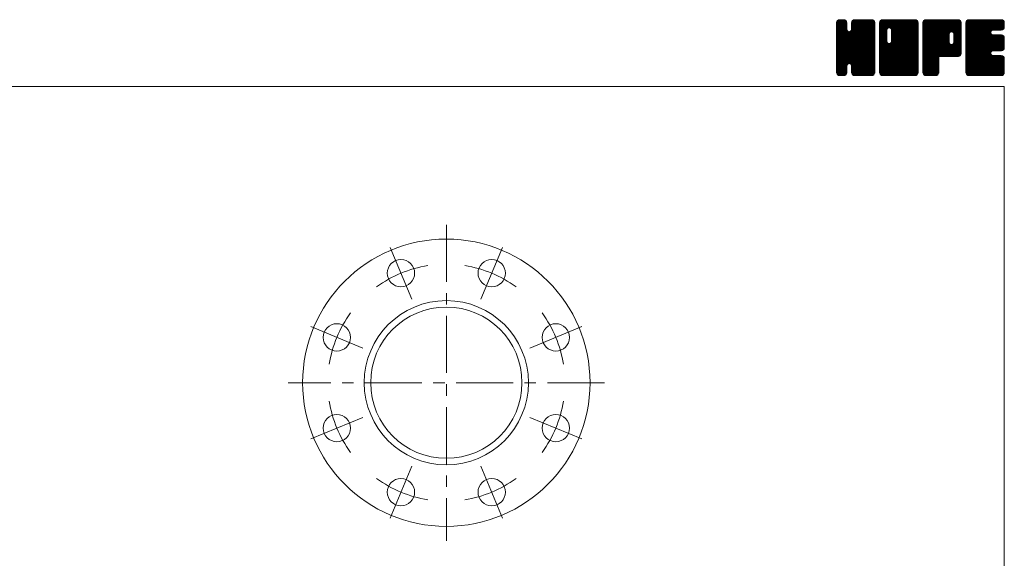
# Model space of a CAD drawing. Units: millimetres. Extents: x -950 to 950, y -657 to 689.
# Drawn here: x 265 to 950, y 314 to 689 of the extents above; entities that cross this region are included whole.
import ezdxf

# ---------------------------------------------------------------- set-up
doc = ezdxf.new("R2010")
doc.units = ezdxf.units.MM
doc.header["$LTSCALE"] = 1.25
doc.linetypes.add('CENTER', pattern=[50.8, 31.75, -6.35, 6.35, -6.35])
doc.layers.add('ZUWAKU', color=7, linetype='Continuous')

# ---------------------------------------------------------------- blocks, each defined once
blk = doc.blocks.new('DC_GROUP_REC-20_1')
at = {"layer": 'ZUWAKU', "color": 7, "linetype": 'Continuous', "lineweight": 13}
for p, q in [((833.179335, 664.97593), (857.147155, 688.94375)), ((833.179335, 665.683035), (856.44005, 688.94375)), ((833.179335, 666.390145), (855.73294, 688.94375)), ((833.179335, 667.09725), (855.025835, 688.94375)), ((833.179335, 667.804355), (854.31873, 688.94375)), ((833.179335, 668.511465), (853.61162, 688.94375)), ((833.179335, 669.21857), (852.904515, 688.94375)), ((833.179335, 669.925675), (852.19741, 688.94375)), ((833.179335, 670.632785), (851.4903, 688.94375)), ((833.179335, 684.06781), (838.055275, 688.94375)), ((833.179335, 684.77492), (837.348165, 688.94375)), ((833.179335, 685.482025), (836.64106, 688.94375)), ((833.179335, 686.189135), (835.93395, 688.94375)), ((833.179335, 664.26882), (857.82109, 688.91058)), ((833.179335, 683.360705), (838.666685, 688.848055)), ((833.179335, 663.561715), (858.410885, 688.793265)), ((833.179335, 682.6536), (839.19475, 688.669015)), ((833.179335, 662.85461), (858.861465, 688.53674)), ((833.179335, 681.94649), (839.61863, 688.385785)), ((833.179335, 662.1475), (859.2662, 688.234365)), ((833.179335, 681.239385), (839.9484, 688.00845)), ((833.179335, 661.440395), (859.549425, 687.810485)), ((833.179335, 680.53228), (840.23163, 687.58457)), ((833.179335, 660.73329), (859.760785, 687.31474)), ((833.179335, 679.82517), (840.35456, 687.0004)), ((833.179335, 660.02618), (859.8781, 686.72495)), ((833.179335, 679.118065), (840.410585, 686.349315)), ((859.879335, 659.356105), (833.179335, 686.056105)), ((833.179335, 659.319075), (859.879335, 686.019075)), ((833.179335, 678.41096), (840.410585, 685.64221)), ((859.879335, 658.648995), (833.179335, 685.348995)), ((859.879335, 660.06321), (833.18671, 686.755835)), ((833.223405, 686.94031), (835.182775, 688.89968)), ((859.879335, 660.770315), (833.30403, 687.345625)), ((859.879335, 661.477425), (833.524075, 687.832685)), ((833.75646, 688.18047), (833.942615, 688.366625)), ((859.879335, 662.18453), (833.807305, 688.256565)), ((840.410585, 682.36039), (834.219405, 688.55157)), ((840.410585, 683.067495), (834.678675, 688.799405)), ((840.410585, 683.7746), (835.268465, 688.916725)), ((840.410585, 684.48171), (835.948545, 688.94375)), ((840.410585, 685.188815), (836.65565, 688.94375)), ((840.410585, 685.89592), (837.362755, 688.94375)), ((840.410585, 686.60303), (838.069865, 688.94375)), ((840.26374, 687.45698), (838.923815, 688.796905)), ((843.616275, 681.77683), (850.783195, 688.94375)), ((843.748085, 682.615745), (850.07609, 688.94375)), ((843.748085, 683.322855), (849.36898, 688.94375)), ((843.748085, 684.02996), (848.661875, 688.94375)), ((843.748085, 684.737065), (847.95477, 688.94375)), ((843.748085, 685.444175), (847.24766, 688.94375)), ((843.748085, 686.15128), (846.540555, 688.94375)), ((859.879335, 669.962705), (843.748085, 686.093955)), ((859.879335, 669.2556), (843.748085, 685.38685)), ((859.879335, 670.66981), (843.76174, 686.787405)), ((843.782755, 686.89306), (845.798775, 688.90908)), ((859.879335, 671.37692), (843.87906, 687.377195)), ((859.879335, 672.084025), (844.107985, 687.855375)), ((844.248985, 688.066395), (844.62544, 688.44285)), ((859.879335, 672.791135), (844.391215, 688.279255)), ((859.879335, 673.49824), (844.810845, 688.56673)), ((859.879335, 674.205345), (845.278995, 688.805685)), ((859.879335, 674.912455), (845.868785, 688.923005)), ((859.879335, 675.61956), (846.555145, 688.94375)), ((859.879335, 676.326665), (847.26225, 688.94375)), ((859.879335, 677.033775), (847.96936, 688.94375)), ((859.879335, 677.74088), (848.676465, 688.94375)), ((859.879335, 678.447985), (849.38357, 688.94375)), ((859.879335, 679.155095), (850.09068, 688.94375)), ((859.879335, 679.8622), (850.797785, 688.94375)), ((859.879335, 680.569305), (851.50489, 688.94375)), ((859.879335, 681.276415), (852.212, 688.94375)), ((859.879335, 681.98352), (852.919105, 688.94375)), ((859.879335, 682.69063), (853.626215, 688.94375)), ((859.879335, 683.397735), (854.33332, 688.94375)), ((859.879335, 684.10484), (855.040425, 688.94375)), ((859.879335, 684.81195), (855.747535, 688.94375)), ((859.879335, 685.519055), (856.45464, 688.94375)), ((859.879335, 686.22616), (857.161745, 688.94375)), ((859.82607, 686.986535), (857.92212, 688.890485)), ((833.179335, 658.61197), (859.879335, 685.31197)), ((833.179335, 677.70385), (840.410585, 684.9351)), ((859.879335, 657.94189), (833.179335, 684.64189)), ((833.179335, 657.90486), (859.879335, 684.60486)), ((833.179335, 676.996745), (840.410585, 684.227995)), ((859.879335, 657.234785), (833.179335, 683.934785)), ((833.179335, 657.197755), (859.879335, 683.897755)), ((833.179335, 676.28964), (840.410585, 683.52089)), ((859.879335, 656.527675), (833.179335, 683.227675)), ((833.179335, 656.49065), (859.879335, 683.19065)), ((833.179335, 675.58253), (840.410585, 682.81378)), ((859.879335, 655.82057), (833.179335, 682.52057)), ((833.179335, 655.78354), (859.879335, 682.48354)), ((833.179335, 674.875425), (840.444835, 682.140925)), ((859.879335, 655.113465), (833.179335, 681.813465)), ((833.179335, 655.076435), (859.879335, 681.776435)), ((833.179335, 674.168315), (840.594265, 681.583245)), ((833.179335, 673.46121), (840.893325, 681.175205)), ((859.879335, 654.406355), (833.179335, 681.106355)), ((833.179335, 654.369325), (859.879335, 681.069325)), ((833.179335, 672.754105), (841.24799, 680.82276)), ((833.179335, 671.33989), (842.571255, 680.73181)), ((833.179335, 672.046995), (841.805665, 680.67333)), ((859.879335, 653.69925), (833.179335, 680.39925)), ((833.179335, 653.66222), (859.879335, 680.36222)), ((859.879335, 652.992145), (833.179335, 679.692145)), ((833.179335, 652.955115), (859.879335, 679.655115)), ((859.879335, 652.285035), (833.179335, 678.985035)), ((833.179335, 652.248005), (859.879335, 678.948005)), ((859.879335, 662.89164), (842.151605, 680.619365)), ((859.879335, 663.598745), (842.709285, 680.768795)), ((859.879335, 664.30585), (843.137665, 681.047525)), ((859.879335, 665.01296), (843.491215, 681.401075)), ((859.879335, 665.720065), (843.65987, 681.93953)), ((859.879335, 668.54849), (843.748085, 684.67974)), ((859.879335, 667.841385), (843.748085, 683.972635)), ((859.879335, 667.13428), (843.748085, 683.26553)), ((859.879335, 666.42717), (843.748085, 682.55842)), ((859.77094, 651.68632), (833.179335, 678.27793)), ((859.573945, 651.17621), (833.179335, 677.570825)), ((859.29072, 650.75233), (833.179335, 676.863715)), ((858.89816, 650.43778), (833.179335, 676.15661)), ((858.461945, 650.166895), (833.179335, 675.4495)), ((857.872155, 650.049575), (833.179335, 674.742395)), ((857.208375, 650.00625), (833.179335, 674.03529)), ((856.501265, 650.00625), (833.179335, 673.32818)), ((855.79416, 650.00625), (833.179335, 672.621075)), ((855.087055, 650.00625), (833.179335, 671.91397)), ((833.29387, 651.655435), (859.879335, 678.2409)), ((833.499555, 651.154015), (859.879335, 677.533795)), ((833.78278, 650.730135), (859.879335, 676.826685)), ((842.103325, 658.34357), (859.879335, 676.11958)), ((842.661005, 658.19414), (859.879335, 675.412475)), ((843.107055, 657.933085), (859.879335, 674.705365)), ((843.46061, 657.57953), (859.879335, 673.99826)), ((843.646935, 657.05875), (859.879335, 673.291155)), ((843.748085, 656.452795), (859.879335, 672.584045)), ((843.748085, 655.74569), (859.879335, 671.87694)), ((854.379945, 650.00625), (833.179335, 671.20686)), ((853.67284, 650.00625), (833.179335, 670.499755)), ((852.965735, 650.00625), (833.179335, 669.79265)), ((852.258625, 650.00625), (833.179335, 669.08554)), ((851.55152, 650.00625), (833.179335, 668.378435)), ((842.65488, 658.195785), (833.179335, 667.67133)), ((841.85395, 658.28961), (833.179335, 666.96422)), ((841.29627, 658.14018), (833.179335, 666.257115)), ((840.923935, 657.805405), (833.179335, 665.550005)), ((840.6072, 657.415035), (833.179335, 664.8429)), ((843.748085, 655.038585), (859.879335, 671.169835)), ((843.748085, 654.331475), (859.879335, 670.462725)), ((843.748085, 653.62437), (859.879335, 669.75562)), ((843.748085, 652.91726), (859.879335, 669.04851)), ((843.751585, 652.213655), (859.879335, 668.341405)), ((843.8689, 651.623865), (859.879335, 667.6343)), ((844.083465, 651.131325), (859.879335, 666.92719)), ((844.366695, 650.707445), (859.879335, 666.220085)), ((844.774145, 650.40779), (859.879335, 665.51298)), ((845.227935, 650.15447), (859.879335, 664.80587)), ((840.457775, 656.857355), (833.179335, 664.135795)), ((840.410585, 656.197435), (833.179335, 663.428685)), ((840.410585, 655.49033), (833.179335, 662.72158)), ((840.410585, 654.783225), (833.179335, 662.014475)), ((840.410585, 654.076115), (833.179335, 661.307365)), ((840.410585, 653.36901), (833.179335, 660.60026)), ((840.410585, 652.661905), (833.179335, 659.893155)), ((840.36472, 652.000665), (833.179335, 659.186045)), ((840.2474, 651.410875), (833.179335, 658.47894)), ((845.817725, 650.037155), (859.879335, 664.098765)), ((846.493925, 650.00625), (859.879335, 663.39166)), ((847.201035, 650.00625), (859.879335, 662.68455)), ((847.90814, 650.00625), (859.879335, 661.977445)), ((848.615245, 650.00625), (859.879335, 661.27034)), ((849.322355, 650.00625), (859.879335, 660.56323)), ((850.02946, 650.00625), (859.879335, 659.856125)), ((850.73657, 650.00625), (859.879335, 659.149015)), ((851.443675, 650.00625), (859.879335, 658.44191)), ((839.97292, 650.978245), (833.179335, 657.771835)), ((839.655325, 650.588735), (833.179335, 657.064725)), ((839.23145, 650.305505), (833.179335, 656.35762)), ((838.717745, 650.112105), (833.179335, 655.65051)), ((838.11649, 650.00625), (833.179335, 654.943405)), ((837.409385, 650.00625), (833.179335, 654.2363)), ((836.702275, 650.00625), (833.179335, 653.52919)), ((835.99517, 650.00625), (833.179335, 652.822085)), ((835.259195, 650.03512), (833.208205, 652.08611)), ((834.182705, 650.42295), (840.410585, 656.65083)), ((834.62761, 650.16075), (840.410585, 655.943725)), ((835.2174, 650.043435), (840.410585, 655.236615)), ((835.887325, 650.00625), (840.410585, 654.52951)), ((836.59443, 650.00625), (840.410585, 653.822405)), ((837.30154, 650.00625), (840.410585, 653.115295)), ((838.008645, 650.00625), (840.410585, 652.40819)), ((838.847395, 650.13789), (840.278945, 651.56944)), ((850.844415, 650.00625), (843.59387, 657.256795)), ((850.137305, 650.00625), (843.748085, 656.39547)), ((849.4302, 650.00625), (843.748085, 655.688365)), ((848.72309, 650.00625), (843.748085, 654.981255)), ((848.015985, 650.00625), (843.748085, 654.27415)), ((847.30888, 650.00625), (843.748085, 653.567045)), ((846.60177, 650.00625), (843.748085, 652.859935)), ((845.875195, 650.02572), (843.767555, 652.13336)), ((844.80993, 650.38388), (844.125715, 651.068095)), ((852.15078, 650.00625), (859.879335, 657.734805)), ((852.85789, 650.00625), (859.879335, 657.027695)), ((853.564995, 650.00625), (859.879335, 656.32059)), ((854.2721, 650.00625), (859.879335, 655.613485)), ((854.97921, 650.00625), (859.879335, 654.906375)), ((855.686315, 650.00625), (859.879335, 654.19927)), ((856.39342, 650.00625), (859.879335, 653.492165)), ((857.10053, 650.00625), (859.879335, 652.785055)), ((857.8457, 650.044315), (859.84127, 652.039885)), ((834.127105, 650.4601), (833.633185, 650.95402)), ((859.043155, 650.534665), (859.35092, 650.84243))]:
    blk.add_line(p, q, dxfattribs=at)
blk = doc.blocks.new('DC_GROUP_REC-20_2')
at = {"layer": 'ZUWAKU', "color": 7, "linetype": 'Continuous', "lineweight": 13}
for p, q in [((863.216835, 664.60784), (887.552745, 688.94375)), ((863.216835, 677.33576), (874.824825, 688.94375)), ((863.216835, 678.042865), (874.11772, 688.94375)), ((863.216835, 678.749975), (873.41061, 688.94375)), ((863.216835, 679.45708), (872.703505, 688.94375)), ((863.216835, 680.164185), (871.9964, 688.94375)), ((863.216835, 680.871295), (871.28929, 688.94375)), ((863.216835, 681.5784), (870.582185, 688.94375)), ((863.216835, 682.285505), (869.87508, 688.94375)), ((863.216835, 682.992615), (869.16797, 688.94375)), ((863.216835, 683.69972), (868.460865, 688.94375)), ((863.216835, 684.406825), (867.75376, 688.94375)), ((863.216835, 685.113935), (867.04665, 688.94375)), ((863.216835, 685.82104), (866.339545, 688.94375)), ((863.216835, 686.52815), (865.632435, 688.94375)), ((863.216835, 663.90073), (888.165615, 688.84951)), ((863.216835, 663.193625), (888.69574, 688.67253)), ((863.216835, 662.486515), (889.11962, 688.3893)), ((863.216835, 661.77941), (889.451135, 688.01371)), ((863.216835, 661.072305), (889.734365, 687.58983)), ((863.216835, 660.365195), (889.859355, 687.00772)), ((863.216835, 659.65809), (889.916835, 686.35809)), ((868.223085, 681.049855), (863.216835, 686.056105)), ((863.216835, 658.950985), (889.916835, 685.650985)), ((868.223085, 680.342745), (863.216835, 685.348995)), ((868.23248, 681.747565), (863.22421, 686.755835)), ((868.38191, 682.305245), (863.34153, 687.345625)), ((863.345085, 687.363505), (864.79708, 688.8155)), ((868.64702, 682.74724), (863.561575, 687.832685)), ((869.000575, 683.100795), (863.844805, 688.256565)), ((869.525405, 683.283065), (864.256905, 688.55157)), ((870.22309, 683.29249), (864.716175, 688.799405)), ((889.916835, 664.30585), (865.305965, 688.916725)), ((889.916835, 665.01296), (865.986045, 688.94375)), ((889.916835, 665.720065), (866.69315, 688.94375)), ((889.916835, 666.42717), (867.400255, 688.94375)), ((889.916835, 667.13428), (868.107365, 688.94375)), ((889.916835, 667.841385), (868.81447, 688.94375)), ((889.916835, 668.54849), (869.521575, 688.94375)), ((869.953035, 683.36485), (875.53193, 688.94375)), ((889.916835, 669.2556), (870.228685, 688.94375)), ((870.51071, 683.215425), (876.23904, 688.94375)), ((889.916835, 669.962705), (870.93579, 688.94375)), ((870.943145, 682.940745), (876.946145, 688.94375)), ((871.296695, 682.587195), (877.65325, 688.94375)), ((871.46311, 673.56122), (886.84564, 688.94375)), ((871.469405, 682.052795), (878.36036, 688.94375)), ((871.560585, 674.3658), (886.138535, 688.94375)), ((871.560585, 675.07291), (885.431425, 688.94375)), ((871.560585, 675.780015), (884.72432, 688.94375)), ((871.560585, 676.48712), (884.017215, 688.94375)), ((871.560585, 677.19423), (883.310105, 688.94375)), ((871.560585, 677.901335), (882.603, 688.94375)), ((871.560585, 678.60844), (881.895895, 688.94375)), ((871.560585, 679.31555), (881.188785, 688.94375)), ((871.560585, 680.022655), (880.48168, 688.94375)), ((871.560585, 680.72976), (879.774575, 688.94375)), ((871.560585, 681.43687), (879.067465, 688.94375)), ((889.916835, 670.66981), (871.642895, 688.94375)), ((889.916835, 671.37692), (872.350005, 688.94375)), ((889.916835, 672.084025), (873.05711, 688.94375)), ((889.916835, 672.791135), (873.76422, 688.94375)), ((889.916835, 673.49824), (874.471325, 688.94375)), ((889.916835, 674.205345), (875.17843, 688.94375)), ((889.916835, 674.912455), (875.88554, 688.94375)), ((889.916835, 675.61956), (876.592645, 688.94375)), ((889.916835, 676.326665), (877.29975, 688.94375)), ((889.916835, 677.033775), (878.00686, 688.94375)), ((889.916835, 677.74088), (878.713965, 688.94375)), ((889.916835, 678.447985), (879.42107, 688.94375)), ((889.916835, 679.155095), (880.12818, 688.94375)), ((889.916835, 679.8622), (880.835285, 688.94375)), ((889.916835, 680.569305), (881.54239, 688.94375)), ((889.916835, 681.276415), (882.2495, 688.94375)), ((889.916835, 681.98352), (882.956605, 688.94375)), ((889.916835, 682.69063), (883.663715, 688.94375)), ((889.916835, 683.397735), (884.37082, 688.94375)), ((889.916835, 684.10484), (885.077925, 688.94375)), ((889.916835, 684.81195), (885.785035, 688.94375)), ((889.916835, 685.519055), (886.49214, 688.94375)), ((889.916835, 686.22616), (887.199245, 688.94375)), ((889.86357, 686.986535), (887.95962, 688.890485)), ((863.216835, 658.243875), (889.916835, 684.943875)), ((868.223085, 679.63564), (863.216835, 684.64189)), ((863.216835, 657.53677), (889.916835, 684.23677)), ((868.223085, 678.928535), (863.216835, 683.934785)), ((863.216835, 656.829665), (889.916835, 683.529665)), ((868.223085, 678.221425), (863.216835, 683.227675)), ((863.216835, 656.122555), (889.916835, 682.822555)), ((868.223085, 677.51432), (863.216835, 682.52057)), ((863.216835, 655.41545), (889.916835, 682.11545)), ((868.223085, 676.807215), (863.216835, 681.813465)), ((863.216835, 676.628655), (868.223085, 681.634905)), ((863.216835, 654.708345), (889.916835, 681.408345)), ((868.223085, 676.100105), (863.216835, 681.106355)), ((863.216835, 675.921545), (868.223085, 680.927795)), ((863.216835, 654.001235), (889.916835, 680.701235)), ((868.223085, 675.393), (863.216835, 680.39925)), ((863.216835, 675.21444), (868.223085, 680.22069)), ((863.216835, 653.29413), (889.916835, 679.99413)), ((868.223085, 674.685895), (863.216835, 679.692145)), ((863.216835, 674.507335), (868.223085, 679.513585)), ((863.216835, 652.58702), (889.916835, 679.28702)), ((868.223085, 673.978785), (863.216835, 678.985035)), ((863.216835, 673.800225), (868.223085, 678.806475)), ((863.275125, 651.938205), (889.916835, 678.579915)), ((889.916835, 663.598745), (871.471825, 682.043755)), ((889.916835, 662.89164), (871.560585, 681.24789)), ((889.916835, 662.18453), (871.560585, 680.54078)), ((889.916835, 661.477425), (871.560585, 679.833675)), ((889.916835, 660.770315), (871.560585, 679.126565)), ((889.80844, 651.68632), (863.216835, 678.27793)), ((863.216835, 673.09312), (868.223085, 678.09937)), ((889.611445, 651.17621), (863.216835, 677.570825)), ((863.216835, 672.38601), (868.223085, 677.39226)), ((889.32822, 650.75233), (863.216835, 676.863715)), ((863.216835, 671.678905), (868.223085, 676.685155)), ((888.93566, 650.43778), (863.216835, 676.15661)), ((863.216835, 670.9718), (868.223085, 675.97805)), ((888.499445, 650.166895), (863.216835, 675.4495)), ((863.216835, 670.26469), (868.223085, 675.27094)), ((887.909655, 650.049575), (863.216835, 674.742395)), ((863.216835, 669.557585), (868.223085, 674.563835)), ((887.245875, 650.00625), (863.216835, 674.03529)), ((863.216835, 668.85048), (868.237515, 673.871155)), ((886.538765, 650.00625), (863.216835, 673.32818)), ((863.216835, 668.14337), (868.38694, 673.31348)), ((863.216835, 667.436265), (868.658925, 672.878355)), ((885.83166, 650.00625), (863.216835, 672.621075)), ((863.216835, 666.72916), (869.01248, 672.5248)), ((863.216835, 665.314945), (870.255615, 672.353725)), ((863.216835, 666.02205), (869.544185, 672.3494)), ((885.124555, 650.00625), (863.216835, 671.91397)), ((863.401265, 651.35724), (889.916835, 677.87281)), ((863.68449, 650.93336), (889.916835, 677.1657)), ((864.01698, 650.55874), (889.916835, 676.458595)), ((864.44086, 650.275515), (889.916835, 675.75149)), ((864.972135, 650.09968), (889.916835, 675.04438)), ((865.58581, 650.00625), (889.916835, 674.337275)), ((866.292915, 650.00625), (889.916835, 673.63017)), ((867.000025, 650.00625), (889.916835, 672.92306)), ((867.70713, 650.00625), (889.916835, 672.215955)), ((889.916835, 652.285035), (869.934255, 672.267615)), ((889.916835, 652.992145), (870.49193, 672.417045)), ((889.916835, 653.69925), (870.931235, 672.684845)), ((889.916835, 654.406355), (871.28479, 673.0384)), ((889.916835, 655.113465), (871.46437, 673.565925)), ((889.916835, 660.06321), (871.560585, 678.41946)), ((889.916835, 659.356105), (871.560585, 677.712355)), ((889.916835, 658.648995), (871.560585, 677.005245)), ((889.916835, 657.94189), (871.560585, 676.29814)), ((889.916835, 657.234785), (871.560585, 675.591035)), ((889.916835, 656.527675), (871.560585, 674.883925)), ((889.916835, 655.82057), (871.560585, 674.17682)), ((884.417445, 650.00625), (863.216835, 671.20686)), ((883.71034, 650.00625), (863.216835, 670.499755)), ((883.003235, 650.00625), (863.216835, 669.79265)), ((882.296125, 650.00625), (863.216835, 669.08554)), ((881.58902, 650.00625), (863.216835, 668.378435)), ((880.881915, 650.00625), (863.216835, 667.67133)), ((880.174805, 650.00625), (863.216835, 666.96422)), ((879.4677, 650.00625), (863.216835, 666.257115)), ((878.76059, 650.00625), (863.216835, 665.550005)), ((878.053485, 650.00625), (863.216835, 664.8429)), ((868.414235, 650.00625), (889.916835, 671.50885)), ((869.121345, 650.00625), (889.916835, 670.80174)), ((869.82845, 650.00625), (889.916835, 670.094635)), ((870.53556, 650.00625), (889.916835, 669.387525)), ((871.242665, 650.00625), (889.916835, 668.68042)), ((871.94977, 650.00625), (889.916835, 667.973315)), ((872.65688, 650.00625), (889.916835, 667.266205)), ((873.363985, 650.00625), (889.916835, 666.5591)), ((874.07109, 650.00625), (889.916835, 665.851995)), ((874.7782, 650.00625), (889.916835, 665.144885)), ((877.34638, 650.00625), (863.216835, 664.135795)), ((876.63927, 650.00625), (863.216835, 663.428685)), ((875.932165, 650.00625), (863.216835, 662.72158)), ((875.22506, 650.00625), (863.216835, 662.014475)), ((874.51795, 650.00625), (863.216835, 661.307365)), ((873.810845, 650.00625), (863.216835, 660.60026)), ((873.10374, 650.00625), (863.216835, 659.893155)), ((872.39663, 650.00625), (863.216835, 659.186045)), ((871.689525, 650.00625), (863.216835, 658.47894)), ((875.485305, 650.00625), (889.916835, 664.43778)), ((876.19241, 650.00625), (889.916835, 663.730675)), ((876.89952, 650.00625), (889.916835, 663.023565)), ((877.606625, 650.00625), (889.916835, 662.31646)), ((878.31373, 650.00625), (889.916835, 661.609355)), ((879.02084, 650.00625), (889.916835, 660.902245)), ((879.727945, 650.00625), (889.916835, 660.19514)), ((880.435055, 650.00625), (889.916835, 659.48803)), ((881.14216, 650.00625), (889.916835, 658.780925)), ((881.849265, 650.00625), (889.916835, 658.07382)), ((870.98242, 650.00625), (863.216835, 657.771835)), ((870.27531, 650.00625), (863.216835, 657.064725)), ((869.568205, 650.00625), (863.216835, 656.35762)), ((868.861095, 650.00625), (863.216835, 655.65051)), ((868.15399, 650.00625), (863.216835, 654.943405)), ((867.446885, 650.00625), (863.216835, 654.2363)), ((866.739775, 650.00625), (863.216835, 653.52919)), ((866.03267, 650.00625), (863.216835, 652.822085)), ((865.296695, 650.03512), (863.245705, 652.08611)), ((882.556375, 650.00625), (889.916835, 657.36671)), ((883.26348, 650.00625), (889.916835, 656.659605)), ((883.970585, 650.00625), (889.916835, 655.9525)), ((884.677695, 650.00625), (889.916835, 655.24539)), ((885.3848, 650.00625), (889.916835, 654.538285)), ((886.091905, 650.00625), (889.916835, 653.83118)), ((886.799015, 650.00625), (889.916835, 653.12407)), ((887.50612, 650.00625), (889.916835, 652.416965)), ((888.34269, 650.135715), (889.78737, 651.580395)), ((864.164605, 650.4601), (863.670685, 650.95402))]:
    blk.add_line(p, q, dxfattribs=at)
blk = doc.blocks.new('DC_GROUP_REC-20_3')
at = {"layer": 'ZUWAKU', "color": 7, "linetype": 'Continuous', "lineweight": 13}
for p, q in [((893.254335, 664.946855), (917.25123, 688.94375)), ((893.254335, 665.65396), (916.544125, 688.94375)), ((893.254335, 666.361065), (915.83702, 688.94375)), ((893.254335, 667.068175), (915.12991, 688.94375)), ((893.254335, 667.77528), (914.422805, 688.94375)), ((893.254335, 668.482385), (913.7157, 688.94375)), ((893.254335, 669.189495), (913.00859, 688.94375)), ((893.254335, 669.8966), (912.301485, 688.94375)), ((893.254335, 670.603705), (911.59438, 688.94375)), ((893.254335, 671.310815), (910.88727, 688.94375)), ((893.254335, 672.01792), (910.180165, 688.94375)), ((893.254335, 672.725025), (909.47306, 688.94375)), ((893.254335, 673.432135), (908.76595, 688.94375)), ((893.254335, 674.13924), (908.058845, 688.94375)), ((893.254335, 674.84635), (907.351735, 688.94375)), ((893.254335, 675.553455), (906.64463, 688.94375)), ((893.254335, 676.26056), (905.937525, 688.94375)), ((893.254335, 676.96767), (905.230415, 688.94375)), ((893.254335, 677.674775), (904.52331, 688.94375)), ((893.254335, 678.38188), (903.816205, 688.94375)), ((893.254335, 679.08899), (903.109095, 688.94375)), ((893.254335, 679.796095), (902.40199, 688.94375)), ((893.254335, 680.5032), (901.694885, 688.94375)), ((893.254335, 681.21031), (900.987775, 688.94375)), ((893.254335, 681.917415), (900.28067, 688.94375)), ((893.254335, 682.62452), (899.573565, 688.94375)), ((893.254335, 683.33163), (898.866455, 688.94375)), ((893.254335, 684.038735), (898.15935, 688.94375)), ((893.254335, 684.745845), (897.45224, 688.94375)), ((893.254335, 685.45295), (896.745135, 688.94375)), ((893.254335, 686.160055), (896.03803, 688.94375)), ((893.254335, 664.239745), (917.920345, 688.905755)), ((893.254335, 663.53264), (918.510135, 688.78844)), ((893.254335, 662.82553), (918.953895, 688.52509)), ((893.254335, 662.118425), (919.352845, 688.216935)), ((893.254335, 661.41132), (919.636075, 687.793055)), ((915.95419, 663.35625), (893.254335, 686.056105)), ((915.24708, 663.35625), (893.254335, 685.348995)), ((916.661295, 663.35625), (893.26171, 686.755835)), ((893.291185, 686.904015), (895.29407, 688.9069)), ((917.3684, 663.35625), (893.37903, 687.345625)), ((918.018075, 663.413685), (893.599075, 687.832685)), ((893.77291, 688.092845), (894.10524, 688.425175)), ((918.600255, 663.538615), (893.882305, 688.256565)), ((919.024135, 663.82184), (894.294405, 688.55157)), ((919.399775, 664.1533), (894.753675, 688.799405)), ((919.683005, 664.57718), (895.343465, 688.916725)), ((911.614995, 673.3523), (896.023545, 688.94375)), ((911.610585, 674.063815), (896.73065, 688.94375)), ((911.610585, 674.77092), (897.437755, 688.94375)), ((911.610585, 675.47803), (898.144865, 688.94375)), ((911.610585, 676.185135), (898.85197, 688.94375)), ((911.610585, 676.89224), (899.559075, 688.94375)), ((911.610585, 677.59935), (900.266185, 688.94375)), ((911.610585, 678.306455), (900.97329, 688.94375)), ((911.62798, 678.99617), (901.680395, 688.94375)), ((911.77741, 679.553845), (902.387505, 688.94375)), ((912.053445, 679.984915), (903.09461, 688.94375)), ((912.407, 680.33847), (903.80172, 688.94375)), ((912.94276, 680.509815), (904.508825, 688.94375)), ((913.662295, 680.497385), (905.21593, 688.94375)), ((919.954335, 674.912455), (905.92304, 688.94375)), ((919.954335, 675.61956), (906.630145, 688.94375)), ((919.954335, 676.326665), (907.33725, 688.94375)), ((919.954335, 677.033775), (908.04436, 688.94375)), ((919.954335, 677.74088), (908.751465, 688.94375)), ((919.954335, 678.447985), (909.45857, 688.94375)), ((919.954335, 679.155095), (910.16568, 688.94375)), ((919.954335, 679.8622), (910.872785, 688.94375)), ((919.954335, 680.569305), (911.57989, 688.94375)), ((919.954335, 681.276415), (912.287, 688.94375)), ((919.954335, 681.98352), (912.994105, 688.94375)), ((913.10283, 680.552705), (919.84061, 687.290485)), ((919.954335, 682.69063), (913.701215, 688.94375)), ((913.735105, 680.477875), (919.954335, 686.697105)), ((914.22724, 680.2629), (919.954335, 685.99)), ((919.954335, 683.397735), (914.40832, 688.94375)), ((919.954335, 684.10484), (915.115425, 688.94375)), ((919.954335, 684.81195), (915.822535, 688.94375)), ((919.954335, 685.519055), (916.52964, 688.94375)), ((919.954335, 686.22616), (917.236745, 688.94375)), ((919.90107, 686.986535), (917.99712, 688.890485)), ((914.539975, 663.35625), (893.254335, 684.64189)), ((913.83287, 663.35625), (893.254335, 683.934785)), ((913.12576, 663.35625), (893.254335, 683.227675)), ((912.418655, 663.35625), (893.254335, 682.52057)), ((911.71155, 663.35625), (893.254335, 681.813465)), ((911.00444, 663.35625), (893.254335, 681.106355)), ((910.297335, 663.35625), (893.254335, 680.39925)), ((909.59023, 663.35625), (893.254335, 679.692145)), ((893.254335, 660.70421), (911.65788, 679.107755)), ((908.88312, 663.35625), (893.254335, 678.985035)), ((914.58079, 679.90935), (919.954335, 685.28289)), ((914.8132, 679.43465), (919.954335, 684.575785)), ((919.954335, 674.205345), (914.84547, 679.31421)), ((914.948085, 678.86243), (919.954335, 683.86868)), ((914.948085, 678.15532), (919.954335, 683.16157)), ((914.948085, 677.448215), (919.954335, 682.454465)), ((914.948085, 676.74111), (919.954335, 681.74736)), ((914.948085, 676.034), (919.954335, 681.04025)), ((914.948085, 675.326895), (919.954335, 680.333145)), ((914.948085, 674.61979), (919.954335, 679.62604)), ((914.948085, 673.91268), (919.954335, 678.91893)), ((919.954335, 673.49824), (914.948085, 678.50449)), ((893.254335, 659.997105), (911.610585, 678.353355)), ((908.176015, 663.35625), (893.254335, 678.27793)), ((893.254335, 659.29), (911.610585, 677.64625)), ((907.46891, 663.35625), (893.254335, 677.570825)), ((893.254335, 658.58289), (911.610585, 676.93914)), ((906.7618, 663.35625), (893.254335, 676.863715)), ((893.254335, 657.875785), (911.610585, 676.232035)), ((906.054695, 663.35625), (893.254335, 676.15661)), ((893.254335, 657.16868), (911.610585, 675.52493)), ((905.347585, 663.35625), (893.254335, 675.4495)), ((893.254335, 656.46157), (911.610585, 674.81782)), ((904.64048, 663.35625), (893.254335, 674.742395)), ((893.254335, 655.754465), (911.610585, 674.110715)), ((904.379335, 662.91029), (893.254335, 674.03529)), ((893.254335, 655.04736), (911.610585, 673.40361)), ((904.379335, 662.20318), (893.254335, 673.32818)), ((893.254335, 654.34025), (911.75265, 672.838565)), ((904.379335, 661.496075), (893.254335, 672.621075)), ((893.254335, 653.633145), (911.99486, 672.37367)), ((893.254335, 652.92604), (912.348415, 672.020115)), ((904.379335, 660.78897), (893.254335, 671.91397)), ((904.391655, 663.35625), (912.85035, 671.814945)), ((905.09876, 663.35625), (913.50224, 671.759725)), ((905.80587, 663.35625), (919.954335, 677.504715)), ((906.512975, 663.35625), (919.954335, 676.79761)), ((907.22008, 663.35625), (919.954335, 676.090505)), ((907.92719, 663.35625), (919.954335, 675.383395)), ((908.634295, 663.35625), (919.954335, 674.67629)), ((909.3414, 663.35625), (919.954335, 673.969185)), ((910.04851, 663.35625), (919.954335, 673.262075)), ((910.755615, 663.35625), (919.954335, 672.55497)), ((911.46272, 663.35625), (919.954335, 671.847865)), ((919.86005, 665.107245), (913.262885, 671.70441)), ((919.954335, 665.720065), (913.827515, 671.846885)), ((919.954335, 666.42717), (914.285825, 672.095685)), ((919.954335, 667.13428), (914.639375, 672.449235)), ((919.954335, 667.841385), (914.83796, 672.95776)), ((914.88836, 673.145845), (919.954335, 678.211825)), ((919.954335, 672.791135), (914.948085, 677.797385)), ((919.954335, 672.084025), (914.948085, 677.090275)), ((919.954335, 671.37692), (914.948085, 676.38317)), ((919.954335, 670.66981), (914.948085, 675.67606)), ((919.954335, 669.962705), (914.948085, 674.968955)), ((919.954335, 669.2556), (914.948085, 674.26185)), ((919.954335, 668.54849), (914.948085, 673.55474)), ((904.379335, 660.08186), (893.254335, 671.20686)), ((904.379335, 659.374755), (893.254335, 670.499755)), ((904.379335, 658.66765), (893.254335, 669.79265)), ((904.379335, 657.96054), (893.254335, 669.08554)), ((904.379335, 657.253435), (893.254335, 668.378435)), ((904.379335, 656.54633), (893.254335, 667.67133)), ((904.379335, 655.83922), (893.254335, 666.96422)), ((904.379335, 655.132115), (893.254335, 666.257115)), ((904.379335, 654.425005), (893.254335, 665.550005)), ((904.379335, 653.7179), (893.254335, 664.8429)), ((912.16983, 663.35625), (919.954335, 671.140755)), ((912.876935, 663.35625), (919.954335, 670.43365)), ((913.58404, 663.35625), (919.954335, 669.726545)), ((914.29115, 663.35625), (919.954335, 669.019435)), ((914.998255, 663.35625), (919.954335, 668.31233)), ((915.705365, 663.35625), (919.954335, 667.60522)), ((916.41247, 663.35625), (919.954335, 666.898115)), ((917.119575, 663.35625), (919.954335, 666.19101)), ((917.850855, 663.38042), (919.930165, 665.45973)), ((904.379335, 653.010795), (893.254335, 664.135795)), ((904.379335, 652.303685), (893.254335, 663.428685)), ((904.274035, 651.70188), (893.254335, 662.72158)), ((904.081415, 651.18739), (893.254335, 662.014475)), ((903.79819, 650.76351), (893.254335, 661.307365)), ((903.40934, 650.445255), (893.254335, 660.60026)), ((902.9775, 650.16999), (893.254335, 659.893155)), ((902.38771, 650.05267), (893.254335, 659.186045)), ((901.727025, 650.00625), (893.254335, 658.47894)), ((893.25638, 652.220975), (904.379335, 663.34393)), ((893.373695, 651.631185), (904.379335, 662.636825)), ((893.5862, 651.136585), (904.379335, 661.929715)), ((893.86943, 650.712705), (904.379335, 661.22261)), ((894.275135, 650.411305), (904.379335, 660.515505)), ((894.726865, 650.155925), (904.379335, 659.808395)), ((895.316655, 650.03861), (904.379335, 659.10129)), ((895.9914, 650.00625), (904.379335, 658.394185)), ((918.949535, 663.771995), (919.53859, 664.36105)), ((901.01992, 650.00625), (893.254335, 657.771835)), ((900.31281, 650.00625), (893.254335, 657.064725)), ((899.605705, 650.00625), (893.254335, 656.35762)), ((898.898595, 650.00625), (893.254335, 655.65051)), ((898.19149, 650.00625), (893.254335, 654.943405)), ((897.484385, 650.00625), (893.254335, 654.2363)), ((896.777275, 650.00625), (893.254335, 653.52919)), ((896.07017, 650.00625), (893.254335, 652.822085)), ((895.334195, 650.03512), (893.283205, 652.08611)), ((896.69851, 650.00625), (904.379335, 657.687075)), ((897.405615, 650.00625), (904.379335, 656.97997)), ((898.11272, 650.00625), (904.379335, 656.272865)), ((898.81983, 650.00625), (904.379335, 655.565755)), ((899.526935, 650.00625), (904.379335, 654.85865)), ((900.23404, 650.00625), (904.379335, 654.151545)), ((900.94115, 650.00625), (904.379335, 653.444435)), ((901.648255, 650.00625), (904.379335, 652.73733)), ((902.40528, 650.056165), (904.32942, 651.980305)), ((894.202105, 650.4601), (893.708185, 650.95402)), ((903.68699, 650.63077), (903.754815, 650.698595))]:
    blk.add_line(p, q, dxfattribs=at)
blk = doc.blocks.new('DC_GROUP_REC-20_4')
at = {"layer": 'ZUWAKU', "color": 7, "linetype": 'Continuous', "lineweight": 13}
for p, q in [((923.291835, 664.57876), (947.656825, 688.94375)), ((923.291835, 665.28587), (946.949715, 688.94375)), ((923.291835, 665.992975), (946.24261, 688.94375)), ((923.291835, 666.70008), (945.535505, 688.94375)), ((923.291835, 667.40719), (944.828395, 688.94375)), ((923.291835, 668.114295), (944.12129, 688.94375)), ((923.291835, 668.8214), (943.414185, 688.94375)), ((923.291835, 669.52851), (942.707075, 688.94375)), ((923.291835, 670.235615), (941.99997, 688.94375)), ((923.291835, 670.94272), (941.292865, 688.94375)), ((923.291835, 671.64983), (940.585755, 688.94375)), ((923.291835, 672.356935), (939.87865, 688.94375)), ((923.291835, 673.064045), (939.17154, 688.94375)), ((923.291835, 673.77115), (938.464435, 688.94375)), ((923.291835, 674.478255), (937.75733, 688.94375)), ((923.291835, 675.185365), (937.05022, 688.94375)), ((923.291835, 675.89247), (936.343115, 688.94375)), ((923.291835, 676.599575), (935.63601, 688.94375)), ((923.291835, 677.306685), (934.9289, 688.94375)), ((923.291835, 678.01379), (934.221795, 688.94375)), ((923.291835, 678.720895), (933.51469, 688.94375)), ((923.291835, 679.428005), (932.80758, 688.94375)), ((923.291835, 680.13511), (932.100475, 688.94375)), ((923.291835, 680.842215), (931.39337, 688.94375)), ((923.291835, 681.549325), (930.68626, 688.94375)), ((923.291835, 682.25643), (929.979155, 688.94375)), ((923.291835, 682.96354), (929.272045, 688.94375)), ((923.291835, 683.670645), (928.56494, 688.94375)), ((923.291835, 684.37775), (927.857835, 688.94375)), ((923.291835, 685.08486), (927.150725, 688.94375)), ((923.291835, 685.791965), (926.44362, 688.94375)), ((923.291835, 686.49907), (925.736515, 688.94375)), ((923.291835, 663.871655), (948.264865, 688.844685)), ((942.120425, 667.227515), (923.291835, 686.056105)), ((941.562745, 667.078085), (923.291835, 685.348995)), ((942.805045, 667.25), (923.29921, 686.755835)), ((923.412865, 687.32721), (924.908375, 688.82272)), ((943.51215, 667.25), (923.41653, 687.345625)), ((944.21926, 667.25), (923.636575, 687.832685)), ((944.926365, 667.25), (923.919805, 688.256565)), ((945.633475, 667.25), (924.331905, 688.55157)), ((946.34058, 667.25), (924.791175, 688.799405)), ((947.047685, 667.25), (925.380965, 688.916725)), ((947.754795, 667.25), (926.061045, 688.94375)), ((948.34658, 667.36532), (926.76815, 688.94375)), ((948.8469, 667.57211), (927.475255, 688.94375)), ((949.27078, 667.855335), (928.182365, 688.94375)), ((949.577025, 668.256195), (928.88947, 688.94375)), ((949.838115, 668.70221), (929.596575, 688.94375)), ((949.955435, 669.292), (930.303685, 688.94375)), ((949.991835, 669.962705), (931.01079, 688.94375)), ((940.55298, 680.10867), (931.717895, 688.94375)), ((940.70241, 680.666345), (932.425005, 688.94375)), ((940.978445, 681.097415), (933.13211, 688.94375)), ((941.332, 681.45097), (933.83922, 688.94375)), ((941.86776, 681.622315), (934.546325, 688.94375)), ((942.48468, 681.7125), (935.25343, 688.94375)), ((943.19179, 681.7125), (935.96054, 688.94375)), ((943.898895, 681.7125), (936.667645, 688.94375)), ((944.606, 681.7125), (937.37475, 688.94375)), ((945.31311, 681.7125), (938.08186, 688.94375)), ((946.020215, 681.7125), (938.788965, 688.94375)), ((946.72732, 681.7125), (939.49607, 688.94375)), ((947.43443, 681.7125), (940.20318, 688.94375)), ((948.07937, 681.774665), (940.910285, 688.94375)), ((948.654855, 681.90629), (941.61739, 688.94375)), ((941.706355, 681.579065), (948.78817, 688.66088)), ((949.078735, 682.189515), (942.3245, 688.94375)), ((942.546895, 681.7125), (949.21205, 688.377655)), ((949.448705, 682.526655), (943.031605, 688.94375)), ((943.254, 681.7125), (949.53778, 687.99628)), ((949.73193, 682.95053), (943.738715, 688.94375)), ((943.96111, 681.7125), (949.82101, 687.5724)), ((949.90228, 683.487285), (944.44582, 688.94375)), ((944.668215, 681.7125), (949.93918, 686.983465)), ((949.991835, 684.10484), (945.152925, 688.94375)), ((945.37532, 681.7125), (949.991835, 686.329015)), ((949.991835, 684.81195), (945.860035, 688.94375)), ((946.08243, 681.7125), (949.991835, 685.621905)), ((949.991835, 685.519055), (946.56714, 688.94375)), ((949.991835, 686.22616), (947.274245, 688.94375)), ((949.93857, 686.986535), (948.03462, 688.890485)), ((941.13863, 666.7951), (923.291835, 684.64189)), ((940.785075, 666.441545), (923.291835, 683.934785)), ((940.62068, 665.89883), (923.291835, 683.227675)), ((940.647015, 665.16539), (923.291835, 682.52057)), ((949.991835, 655.113465), (923.291835, 681.813465)), ((949.991835, 654.406355), (923.291835, 681.106355)), ((923.291835, 663.16455), (940.66902, 680.54173)), ((949.991835, 653.69925), (923.291835, 680.39925)), ((923.291835, 662.45744), (940.607975, 679.77358)), ((949.991835, 652.992145), (923.291835, 679.692145)), ((923.291835, 661.750335), (940.757405, 679.215905)), ((949.991835, 652.285035), (923.291835, 678.985035)), ((923.291835, 661.043225), (941.10857, 678.85996)), ((923.291835, 660.33612), (941.51533, 678.55962)), ((946.789535, 681.7125), (949.991835, 684.9148)), ((947.49664, 681.7125), (949.991835, 684.207695)), ((948.312235, 681.820985), (949.88335, 683.3921)), ((923.291835, 659.629015), (942.07301, 678.41019)), ((923.291835, 653.97216), (947.694675, 678.375)), ((923.291835, 654.679265), (946.98757, 678.375)), ((923.291835, 655.386375), (946.28046, 678.375)), ((923.291835, 656.09348), (945.573355, 678.375)), ((923.291835, 656.800585), (944.86625, 678.375)), ((923.291835, 657.507695), (944.15914, 678.375)), ((923.291835, 658.2148), (943.452035, 678.375)), ((923.291835, 658.921905), (942.74493, 678.375)), ((949.88344, 651.68632), (923.291835, 678.27793)), ((923.291835, 653.265055), (948.29644, 678.269655)), ((923.291835, 652.557945), (948.81086, 678.07697)), ((949.686445, 651.17621), (923.291835, 677.570825)), ((949.40322, 650.75233), (923.291835, 676.863715)), ((949.01066, 650.43778), (923.291835, 676.15661)), ((948.574445, 650.166895), (923.291835, 675.4495)), ((947.984655, 650.049575), (923.291835, 674.742395)), ((947.320875, 650.00625), (923.291835, 674.03529)), ((946.613765, 650.00625), (923.291835, 673.32818)), ((945.90666, 650.00625), (923.291835, 672.621075)), ((945.199555, 650.00625), (923.291835, 671.91397)), ((923.35495, 651.913955), (949.23474, 677.793745)), ((923.48791, 651.33981), (949.552945, 677.40484)), ((923.77114, 650.91593), (949.828145, 676.972935)), ((924.10941, 650.547095), (949.94546, 676.383145)), ((924.53329, 650.263865), (949.991835, 675.72241)), ((942.22653, 667.25), (949.991835, 675.015305)), ((949.991835, 670.66981), (942.286645, 678.375)), ((942.933635, 667.25), (949.991835, 674.3082)), ((949.991835, 671.37692), (942.993755, 678.375)), ((943.640745, 667.25), (949.991835, 673.60109)), ((949.991835, 672.084025), (943.70086, 678.375)), ((944.34785, 667.25), (949.991835, 672.893985)), ((949.991835, 672.791135), (944.40797, 678.375)), ((945.054955, 667.25), (949.991835, 672.18688)), ((949.991835, 673.49824), (945.115075, 678.375)), ((949.991835, 674.205345), (945.82218, 678.375)), ((949.991835, 674.912455), (946.52929, 678.375)), ((949.991835, 675.61956), (947.236395, 678.375)), ((949.94797, 676.370535), (947.98737, 678.331135)), ((949.41637, 677.60924), (949.226075, 677.799535)), ((944.492445, 650.00625), (923.291835, 671.20686)), ((943.78534, 650.00625), (923.291835, 670.499755)), ((943.078235, 650.00625), (923.291835, 669.79265)), ((942.371125, 650.00625), (923.291835, 669.08554)), ((941.66402, 650.00625), (923.291835, 668.378435)), ((940.956915, 650.00625), (923.291835, 667.67133)), ((940.249805, 650.00625), (923.291835, 666.96422)), ((939.5427, 650.00625), (923.291835, 666.257115)), ((938.83559, 650.00625), (923.291835, 665.550005)), ((938.128485, 650.00625), (923.291835, 664.8429)), ((925.071385, 650.094855), (940.540275, 665.563745)), ((925.689885, 650.00625), (940.689705, 665.00607)), ((945.762065, 667.25), (949.991835, 671.47977)), ((946.46917, 667.25), (949.991835, 670.772665)), ((947.176275, 667.25), (949.991835, 670.06556)), ((947.912325, 667.27894), (949.962895, 669.32951)), ((949.0449, 667.70441), (949.537425, 668.196935)), ((937.42138, 650.00625), (923.291835, 664.135795)), ((936.71427, 650.00625), (923.291835, 663.428685)), ((936.007165, 650.00625), (923.291835, 662.72158)), ((935.30006, 650.00625), (923.291835, 662.014475)), ((934.59295, 650.00625), (923.291835, 661.307365)), ((933.885845, 650.00625), (923.291835, 660.60026)), ((933.17874, 650.00625), (923.291835, 659.893155)), ((932.47163, 650.00625), (923.291835, 659.186045)), ((931.764525, 650.00625), (923.291835, 658.47894)), ((926.396995, 650.00625), (940.948385, 664.557645)), ((927.1041, 650.00625), (941.30194, 664.20409)), ((927.811205, 650.00625), (941.820345, 664.01539)), ((928.518315, 650.00625), (942.424565, 663.9125)), ((929.22542, 650.00625), (943.13167, 663.9125)), ((929.932525, 650.00625), (943.838775, 663.9125)), ((930.639635, 650.00625), (944.545885, 663.9125)), ((931.34674, 650.00625), (945.25299, 663.9125)), ((932.05385, 650.00625), (945.9601, 663.9125)), ((932.760955, 650.00625), (946.667205, 663.9125)), ((933.46806, 650.00625), (947.37431, 663.9125)), ((934.17517, 650.00625), (948.029225, 663.860305)), ((934.882275, 650.00625), (948.618815, 663.74279)), ((935.58938, 650.00625), (949.042695, 663.459565)), ((936.29649, 650.00625), (949.424625, 663.134385)), ((937.003595, 650.00625), (949.70785, 662.710505)), ((937.7107, 650.00625), (949.89231, 662.187855)), ((938.41781, 650.00625), (949.991835, 661.580275)), ((939.124915, 650.00625), (949.991835, 660.87317)), ((939.83202, 650.00625), (949.991835, 660.166065)), ((940.53913, 650.00625), (949.991835, 659.458955)), ((941.246235, 650.00625), (949.991835, 658.75185)), ((949.991835, 655.82057), (941.788475, 664.02393)), ((941.953345, 650.00625), (949.991835, 658.04474)), ((949.991835, 656.527675), (942.60701, 663.9125)), ((949.991835, 657.234785), (943.31412, 663.9125)), ((949.991835, 657.94189), (944.021225, 663.9125)), ((949.991835, 658.648995), (944.72833, 663.9125)), ((949.991835, 659.356105), (945.43544, 663.9125)), ((949.991835, 660.06321), (946.142545, 663.9125)), ((949.991835, 660.770315), (946.84965, 663.9125)), ((949.991835, 661.477425), (947.55676, 663.9125)), ((949.86842, 662.307945), (948.38728, 663.789085)), ((931.05742, 650.00625), (923.291835, 657.771835)), ((930.35031, 650.00625), (923.291835, 657.064725)), ((929.643205, 650.00625), (923.291835, 656.35762)), ((928.936095, 650.00625), (923.291835, 655.65051)), ((928.22899, 650.00625), (923.291835, 654.943405)), ((927.521885, 650.00625), (923.291835, 654.2363)), ((926.814775, 650.00625), (923.291835, 653.52919)), ((926.10767, 650.00625), (923.291835, 652.822085)), ((925.371695, 650.03512), (923.320705, 652.08611)), ((942.66045, 650.00625), (949.991835, 657.337635)), ((943.367555, 650.00625), (949.991835, 656.63053)), ((944.074665, 650.00625), (949.991835, 655.92342)), ((944.78177, 650.00625), (949.991835, 655.216315)), ((945.488875, 650.00625), (949.991835, 654.50921)), ((946.195985, 650.00625), (949.991835, 653.8021)), ((946.90309, 650.00625), (949.991835, 653.094995)), ((947.610195, 650.00625), (949.991835, 652.38789)), ((948.453985, 650.142935), (949.85515, 651.5441)), ((924.239605, 650.4601), (923.745685, 650.95402))]:
    blk.add_line(p, q, dxfattribs=at)

msp = doc.modelspace()

# ---------------------------------------------------------------- linework, layer by layer
at = {"color": 56, "linetype": 'CENTER', "lineweight": 13}
for p, q in [((561.63, 546.2), (561.63, 326.2)), ((522.6, 530.43), (537.52, 494.4)), ((600.66, 530.43), (585.74, 494.4)), ((467.4, 475.23), (503.43, 460.31)), ((655.87, 475.23), (619.84, 460.31)), ((671.63, 436.2), (451.63, 436.2)), ((467.4, 397.17), (503.43, 412.09)), ((655.87, 397.17), (619.84, 412.09)), ((522.6, 341.96), (537.52, 377.99)), ((600.66, 341.96), (585.74, 377.99))]:
    msp.add_line(p, q, dxfattribs=at)
at = {"color": 7, "linetype": 'Continuous', "lineweight": 13}
for centre, radius in [((561.63, 436.2), 100), ((530.06, 512.42), 9.5), ((593.2, 512.42), 9.5), ((561.63, 436.2), 57.15), ((561.63, 436.2), 52.65), ((485.41, 467.77), 9.5), ((637.85, 467.77), 9.5), ((485.41, 404.63), 9.5), ((637.85, 404.63), 9.5), ((530.06, 359.98), 9.5), ((593.2, 359.98), 9.5)]:
    msp.add_circle(centre, radius, dxfattribs=at)
at = {"color": 56, "linetype": 'CENTER', "lineweight": 13}
for start, end in [(98.95371, 126.04629), (53.95371, 81.04629), (143.95371, 171.04629), (8.95371, 36.04629), (188.95371, 216.04629), (323.95371, 351.04629), (233.95371, 261.04629), (278.95371, 306.04629)]:
    msp.add_arc((561.63, 436.2), 82.5, start, end, dxfattribs=at)
at = {"layer": 'ZUWAKU', "color": 7, "linetype": 'Continuous', "lineweight": 13}
for p, q in [((833.18, 652.23), (833.18, 686.72)), ((835.4, 688.94), (838.19, 688.94)), ((840.41, 686.72), (840.41, 682.27)), ((843.75, 682.27), (843.75, 686.72)), ((845.97, 688.94), (857.65, 688.94)), ((859.88, 652.23), (859.88, 686.72)), ((863.22, 652.23), (863.22, 686.72)), ((865.44, 688.94), (887.69, 688.94)), ((889.92, 652.23), (889.92, 686.72)), ((893.25, 652.23), (893.25, 686.72)), ((895.48, 688.94), (917.73, 688.94)), ((919.95, 665.58), (919.95, 686.72)), ((923.29, 652.23), (923.29, 686.72)), ((925.52, 688.94), (947.77, 688.94)), ((949.99, 683.94), (949.99, 686.72)), ((868.22, 673.93), (868.22, 681.71)), ((871.56, 673.93), (871.56, 681.71)), ((911.61, 673.37), (911.61, 678.93)), ((914.95, 673.37), (914.95, 678.93)), ((942.2, 681.71), (947.77, 681.71)), ((942.2, 678.38), (947.77, 678.38)), ((949.99, 669.48), (949.99, 676.15)), ((942.2, 667.25), (947.77, 667.25)), ((904.38, 663.36), (904.38, 652.23)), ((904.38, 663.36), (917.73, 663.36)), ((942.2, 663.91), (947.77, 663.91)), ((949.99, 652.23), (949.99, 661.69)), ((840.41, 652.23), (840.41, 656.68)), ((843.75, 652.23), (843.75, 656.68)), ((835.4, 650.01), (838.19, 650.01)), ((845.97, 650.01), (857.65, 650.01)), ((865.44, 650.01), (887.69, 650.01)), ((895.48, 650.01), (902.15, 650.01)), ((925.52, 650.01), (947.77, 650.01)), ((949.99, 642.51), (-950.01, 642.51)), ((949.99, -657.49), (949.99, 642.51))]:
    msp.add_line(p, q, dxfattribs=at)
for centre, radius, start, end in [((835.4, 686.72), 2.23, 90, 180), ((838.19, 686.72), 2.23, 0, 90), ((845.97, 686.72), 2.23, 90, 180), ((857.65, 686.72), 2.23, 0, 90), ((865.44, 686.72), 2.23, 90, 180), ((887.69, 686.72), 2.23, 0, 90), ((895.48, 686.72), 2.23, 90, 180), ((917.73, 686.72), 2.23, 0, 90), ((925.52, 686.72), 2.23, 90, 180), ((947.77, 686.72), 2.23, 0, 90), ((842.08, 682.27), 1.67, 180, 0), ((869.89, 681.71), 1.67, 0, 180), ((913.28, 678.93), 1.67, 0, 180), ((942.2, 680.04), 1.67, 90, 270), ((947.77, 683.94), 2.23, 270, 0), ((869.89, 673.93), 1.67, 180, 0), ((913.28, 673.37), 1.67, 180, 0), ((947.77, 676.15), 2.23, 0, 90), ((917.73, 665.58), 2.23, 270, 0), ((942.2, 665.58), 1.67, 90, 270), ((947.77, 669.48), 2.23, 270, 0), ((842.08, 656.68), 1.67, 0, 180), ((947.77, 661.69), 2.23, 0, 90), ((835.4, 652.23), 2.23, 180, 270), ((838.19, 652.23), 2.23, 270, 0), ((845.97, 652.23), 2.23, 180, 270), ((857.65, 652.23), 2.23, 270, 0), ((865.44, 652.23), 2.23, 180, 270), ((887.69, 652.23), 2.23, 270, 0), ((895.48, 652.23), 2.23, 180, 270), ((902.15, 652.23), 2.23, 270, 0), ((925.52, 652.23), 2.23, 180, 270), ((947.77, 652.23), 2.23, 270, 0)]:
    msp.add_arc(centre, radius, start, end, dxfattribs=at)

# ---------------------------------------------------------------- block references
at = {"layer": 'ZUWAKU', "linetype": 'Continuous'}
for name in ['DC_GROUP_REC-20_1', 'DC_GROUP_REC-20_2', 'DC_GROUP_REC-20_3', 'DC_GROUP_REC-20_4']:
    msp.add_blockref(name, (0, 0), dxfattribs=at)

doc.saveas('drawing.dxf')
